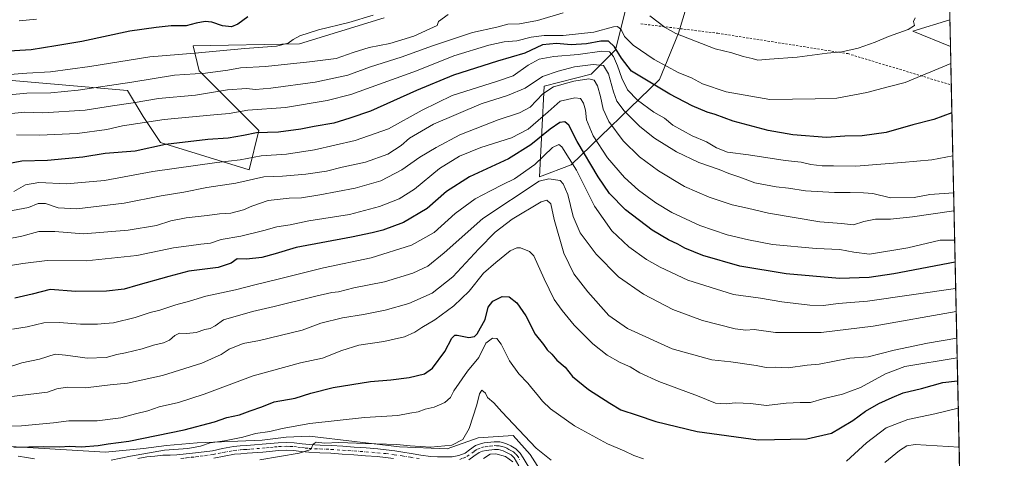
# Model space of a CAD drawing. Units: metres. Extents: x 644436 to 647885, y 4755400 to 4757785.
# Drawn here: x 647435 to 647885, y 4756424 to 4756624 of the extents above; entities that cross this region are included whole.
import ezdxf

# ---------------------------------------------------------------- set-up
doc = ezdxf.new("R2010")
doc.units = ezdxf.units.M
doc.header["$MEASUREMENT"] = 0
doc.linetypes.add('DGN Style 2', pattern=[1.6480167562047852, 0.988810053722871, -0.6592067024819142])
doc.linetypes.add('DGN Style 4', pattern=[2.6384748266838614, 1.318413404963828, -0.6592067024819142, 0.001648016756204785, -0.6592067024819142])
for name, color, linetype, lineweight in [('Alambrada', 7, 'DGN Style 2', 0), ('Arbolado forestal CxS', 92, 'Continuous', 0), ('Comarca CxS', 21, 'Continuous', 0), ('Comunidad Autónoma CxS', 142, 'Continuous', 0), ('Curva de nivel maestra', 30, 'Continuous', 30), ('Curva de nivel normal', 30, 'Continuous', 0), ('Espacio natural protegido', 121, 'Continuous', 13), ('Espacio natural protegido CxS', 121, 'Continuous', 0), ('Municipio CxS', 4, 'Continuous', 0), ('Pastizal CxS', 92, 'Continuous', 0), ('Pista no pavimentada Cxs', 111, 'Continuous', 0), ('Pista no pavimentada eje', 91, 'DGN Style 4', 0), ('Prado CxS', 92, 'Continuous', 0), ('Provincia CxS', 1, 'Continuous', 0)]:
    doc.layers.add(name, color=color, linetype=linetype, lineweight=lineweight)

# ---------------------------------------------------------------- blocks, each defined once
blk = doc.blocks.new('*U6')
at = {"layer": 'Prado CxS', "color": 92, "linetype": 'Continuous', "lineweight": 0}
blk.add_3dface([(647860.1327000001, 4756624.3683, 1133.533200000005), (647860.3981, 4756612.0801, 1131.9666), (647843.2830999997, 4756619.0821, 1134.924100000004)], dxfattribs=at)
blk = doc.blocks.new('*U7')
at = {"layer": 'Arbolado forestal CxS', "color": 92, "linetype": 'Continuous', "lineweight": 0}
for points in [[(647752.9299, 4756673.856500001, 1152.887799999997), (647736.1162999999, 4756618.2445, 1135.898799999995), (647727.3941000003, 4756597.0637, 1127.255099999995), (647687.0170999998, 4756557.996099999, 1094.069000000003), (647672.5345000002, 4756552.577299999, 1093.384900000005), (647674.7550999997, 4756593.914899999, 1114.222099999999), (647696.2197000004, 4756599.4943, 1112.675600000002), (647707.3947000002, 4756610.553099999, 1124.080799999996), (647714.3673, 4756638.661499999, 1137.079599999998)], [(647601.6322999997, 4756625.243100001, 1145.035000000003), (647562.9216999998, 4756613.263900001, 1144.916400000002), (647514.2868999997, 4756612.413899999, 1147.457999999999), (647517.0894999999, 4756601.0461, 1142.293799999999), (647544.3945000004, 4756573.7349, 1126.484500000006), (647539.9682999998, 4756555.7631, 1118.779299999995), (647499.4303000001, 4756568.242699999, 1126.677599999996), (647491.5336999996, 4756580.126900001, 1132.789099999995), (647484.2731, 4756592.025900001, 1139.420299999998), (647359.3258999997, 4756602.748500001, 1154.645300000004)]]:
    blk.add_polyline3d(points, dxfattribs=at)

msp = doc.modelspace()

# ---------------------------------------------------------------- linework, layer by layer
at = {"layer": 'Alambrada', "color": 7, "linetype": 'DGN Style 2', "lineweight": 0}
msp.add_polyline3d([(647718.9700999996, 4756622.460100001, 1140.581099999996), (647754.0701000001, 4756618.1601, 1137.759900000005), (647813.5100999996, 4756608.840100001, 1134.983900000007), (647860.7773000002, 4756594.5187, 1128.212400000004)], dxfattribs=at)
at = {"layer": 'Arbolado forestal CxS', "color": 92, "linetype": 'Continuous', "lineweight": 0}
for points in [[(647714.3673, 4756638.661499999, 1137.079599999998), (647707.3947000002, 4756610.553099999, 1124.080799999996), (647696.2197000004, 4756599.4943, 1112.675600000002), (647674.7550999997, 4756593.914899999, 1114.222099999999), (647672.5345000002, 4756552.577299999, 1093.384900000005), (647687.0170999998, 4756557.996099999, 1094.069000000003), (647727.3941000003, 4756597.0637, 1127.255099999995), (647736.1162999999, 4756618.2445, 1135.898799999995), (647752.9299, 4756673.856500001, 1152.887799999997)], [(647359.3258999997, 4756602.748500001, 1154.645300000004), (647484.2731, 4756592.025900001, 1139.420299999998), (647491.5336999996, 4756580.126900001, 1132.789099999995), (647499.4303000001, 4756568.242699999, 1126.677599999996), (647539.9682999998, 4756555.7631, 1118.779299999995), (647544.3945000004, 4756573.7349, 1126.484500000006), (647517.0894999999, 4756601.0461, 1142.293799999999), (647514.2868999997, 4756612.413899999, 1147.457999999999), (647562.9216999998, 4756613.263900001, 1144.916400000002), (647601.6322999997, 4756625.243100001, 1145.035000000003)]]:
    msp.add_polyline3d(points, dxfattribs=at)
at = {"layer": 'Comarca CxS', "color": 21, "linetype": 'Continuous', "lineweight": 0, "flags": 128}
msp.add_lwpolyline([(647885.0200011276, 4755471.979982425), (644485.2700011025, 4755399.579982423), (644436.490001102, 4757712.949982399), (644804.9381308842, 4757720.798026658), (647835.060001129, 4757785.3399824), (647865.5383000011, 4756374.067200001)], close=True, dxfattribs=at)
at = {"layer": 'Comunidad Autónoma CxS', "color": 142, "linetype": 'Continuous', "lineweight": 0, "flags": 128}
msp.add_lwpolyline([(647885.0200011276, 4755471.979982425), (644485.2700011025, 4755399.579982423), (644436.490001102, 4757712.949982399), (644804.9381308842, 4757720.798026658), (647835.060001129, 4757785.3399824), (647865.5383000011, 4756374.067200001)], close=True, dxfattribs=at)
at = {"layer": 'Curva de nivel maestra', "color": 30, "linetype": 'Continuous', "lineweight": 30, "flags": 128}
for points, elevation in [([(647539.3399999999, 4756625.690099999), (647534.7999999998, 4756622.2601), (647531.7999999998, 4756621.090100001), (647527.7699999996, 4756621.5101), (647522.9000000004, 4756623.300100001), (647519.7800000003, 4756623.600099999), (647515.6399999997, 4756622.790100001), (647511.0599999997, 4756621.5801), (647504.3399999999, 4756621.520099999), (647497.4900000002, 4756620.780099999), (647485.4199999999, 4756619.0601), (647463.4900000002, 4756614.390100001), (647451.5300000003, 4756612.360099999), (647440.25, 4756610.5701), (647427.5300000003, 4756609.7501)], 1150), ([(647861.0537999999, 4756581.715), (647852.8200000003, 4756578.690099999), (647843.1500000004, 4756576.280099999), (647831.0300000003, 4756572.840100001), (647820.1200000001, 4756571.270099999), (647812.1799999997, 4756571.0601), (647803.7000000002, 4756570.520099999), (647788.3099999997, 4756571.7301), (647777.1399999997, 4756573.670100001), (647761.0999999996, 4756577.920100001), (647752.8799999999, 4756581.050100001), (647749.2300000006, 4756582.130100001), (647742.4000000004, 4756584.9001), (647732.1500000004, 4756590.300100001), (647714.6200000001, 4756600.770099999), (647710.0099999999, 4756606.8201), (647706.9299999997, 4756611.970100001), (647704.1100000005, 4756614.520099999), (647700.6399999997, 4756614.620100001), (647694.1399999997, 4756613.350099999), (647687.1399999997, 4756612.890100001), (647680.4000000004, 4756613.540100001), (647674.0199999996, 4756612.840100001), (647665.9100000003, 4756609.020099999), (647653.4500000002, 4756605.440099999), (647633.3300000001, 4756599.050100001), (647616.4199999999, 4756592.040100001), (647595.4000000004, 4756582.5001), (647585.9600000001, 4756579.280099999), (647578.6799999997, 4756577.110099999), (647569.6399999997, 4756575.5701), (647563.5, 4756574.2601), (647553.2800000003, 4756572.9801), (647543.2599999999, 4756572.590100001), (647537.4000000004, 4756571.350099999), (647530.4000000004, 4756570.140100001), (647521.0700000003, 4756569.540100001), (647501.7400000002, 4756567.350099999), (647487.79, 4756564.220100001), (647474.0999999996, 4756563.1501), (647463.9500000002, 4756561.530099999), (647447.7100000001, 4756560.040100001), (647436.0700000003, 4756559.710100001), (647424.6900000004, 4756557.5101)], 1125), ([(647862.5268999999, 4756513.506100001), (647834.5599999997, 4756508.170100001), (647823.1900000004, 4756506.540100001), (647809.7699999996, 4756506.020099999), (647785.3799999999, 4756508.200099999), (647764.2199999997, 4756511.700099999), (647747.2199999997, 4756516.4801), (647738.9800000006, 4756519.870100001), (647735.79, 4756521.700099999), (647731.4900000002, 4756523.640100001), (647724.0499999998, 4756528.200099999), (647711.9199999999, 4756537.4001), (647704.5499999998, 4756544.850099999), (647699.3799999999, 4756552.4801), (647689.7599999999, 4756568.620100001), (647686.0700000003, 4756576.130100001), (647684.2400000002, 4756577.610099999), (647681.9600000001, 4756577.360099999), (647677.4400000004, 4756574.370100001), (647668.6699999999, 4756567.0701), (647658.4600000001, 4756560.720100001), (647640.5800000001, 4756552.5001), (647630.04, 4756545.800100001), (647621.2999999998, 4756537.970100001), (647610.3799999999, 4756531.670100001), (647601.0700000003, 4756528.0801), (647596.0700000003, 4756526.940099999), (647586.75, 4756524.860099999), (647561.4500000002, 4756520.220100001), (647551.75, 4756517.340100001), (647545.7400000002, 4756515.630100001), (647538.7400000002, 4756514.870100001), (647534.4000000004, 4756514.970100001), (647531.7400000002, 4756513.050100001), (647525.7400000002, 4756511.0001), (647512.3700000001, 4756509.440099999), (647503.2699999996, 4756507.0001), (647488.9800000006, 4756502.9801), (647482.8200000003, 4756501.1801), (647474.6799999997, 4756500.190099999), (647460.7400000002, 4756500.030099999), (647448.9100000003, 4756501.020099999), (647440.7599999999, 4756498.840100001), (647432.8399999999, 4756497.050100001)], 1100), ([(647432.4500000002, 4756428.920100001), (647446.1200000001, 4756429.2301), (647453.2400000002, 4756429.050100001), (647457.9400000004, 4756429.350099999), (647463.0700000003, 4756429.120100001), (647470.9199999999, 4756429.600099999), (647475.4900000002, 4756430.460100001), (647484.9000000004, 4756431.690099999), (647510.1699999999, 4756436.8101), (647524.0800000001, 4756440.5601), (647529.6699999999, 4756442.470100001), (647535.5800000001, 4756443.690099999), (647540.4000000004, 4756445.540100001), (647545.7400000002, 4756447.280099999), (647551.4000000004, 4756449.5701), (647561, 4756451.3101), (647568.1399999997, 4756453.540100001), (647578.3399999999, 4756456.140100001), (647595.4000000004, 4756458.920100001), (647604.5999999996, 4756459.6601), (647613.0199999996, 4756460.8101), (647619.9800000006, 4756462.360099999), (647623.6299999999, 4756464.9801), (647629.3099999997, 4756472.670100001), (647632.6100000005, 4756478.670100001), (647633.9500000002, 4756480.0701), (647635.0300000003, 4756480.0801), (647640.3099999997, 4756479.020099999), (647642.9100000003, 4756479.5601), (647644.0800000001, 4756480.710100001), (647647.7800000003, 4756487.220100001), (647649.1200000001, 4756492.880100001), (647651.3399999999, 4756495.690099999), (647655.5800000001, 4756497.8301), (647658.6699999999, 4756497.610099999), (647662.2199999997, 4756494.950099999), (647666.2999999998, 4756488.880100001), (647670.6699999999, 4756480.550100001), (647674.4699999997, 4756475.840100001), (647676.1500000004, 4756473.4001), (647678.2800000003, 4756471.390100001), (647680.5899999999, 4756468.7401), (647684.3600000005, 4756465.4301), (647687.6600000003, 4756461.220100001), (647694.9400000004, 4756455.3101), (647704.8200000003, 4756448.970100001), (647709.8399999999, 4756446.040100001), (647717.25, 4756443.5701), (647725.79, 4756440.6501), (647744.6399999997, 4756436.0801), (647772.5999999996, 4756432.2401), (647794.7999999998, 4756432.6501), (647806.0999999996, 4756435.340100001), (647810.1100000005, 4756437.770099999), (647815.8200000003, 4756441.110099999), (647821.54, 4756445.360099999), (647827.6699999999, 4756448.9001), (647833.7699999996, 4756451.550100001), (647838.7599999999, 4756453.780099999), (647847.2400000002, 4756455.770099999), (647856.9800000006, 4756458.440099999), (647863.6984999999, 4756459.255899999)], 1075)]:
    msp.add_lwpolyline(points, dxfattribs=dict(at, elevation=elevation))
at = {"layer": 'Curva de nivel normal', "color": 30, "linetype": 'Continuous', "lineweight": 0, "flags": 128}
for points, elevation in [([(647683.3799999999, 4756627.539999999), (647671.6600000003, 4756623.99), (647663.4400000004, 4756622.49), (647658.1600000003, 4756622.279999999), (647653.0599999997, 4756620.890000001), (647642.0199999996, 4756618.460000001), (647623.7199999997, 4756612.460000001), (647609.4000000004, 4756607.210000001), (647595.4000000004, 4756602.779999999), (647585.0700000003, 4756598.960000001), (647570.0700000003, 4756595.779999999), (647549.8700000001, 4756593.039999999), (647542.8499999996, 4756592.49), (647538.7599999999, 4756592.91), (647530.0899999999, 4756592.24), (647515.4400000004, 4756589.92), (647498.4699999997, 4756588.279999999), (647486.8399999999, 4756586.32), (647477.4600000001, 4756584.939999999), (647464.9400000004, 4756583.029999999), (647445.6399999997, 4756581.699999999), (647437.4000000004, 4756582.130000001), (647428.2800000003, 4756581.230000001)], 1135), ([(647596.6600000003, 4756626.41), (647585.4900000002, 4756623.01), (647571.54, 4756619.689999999), (647563.0300000003, 4756616.91), (647560.0700000003, 4756615.380000001), (647557.7400000002, 4756613.560000001), (647552.4000000004, 4756612.189999999), (647537.9000000004, 4756611.26), (647515.0700000003, 4756609.060000001), (647494.5700000003, 4756607.34), (647467.0899999999, 4756602.960000001), (647449.0899999999, 4756600.59), (647438.2999999998, 4756599.949999999), (647428.6399999997, 4756599.220000001)], 1145), ([(647630.9000000004, 4756626.810000001), (647626.4699999997, 4756623.550000001), (647625.7999999998, 4756621.699999999), (647622.5099999999, 4756620.15), (647615.1699999999, 4756616.869999999), (647604.1399999997, 4756613.51), (647594.7400000002, 4756611.640000001), (647587.4000000004, 4756609.350000001), (647579.6399999997, 4756606.59), (647567.5300000003, 4756605.100000001), (647547.4100000003, 4756602.890000001), (647535.9000000004, 4756602.289999999), (647530.0999999996, 4756601.26), (647519.9299999997, 4756599.869999999), (647505.7999999998, 4756598.970000001), (647486.3399999999, 4756595.810000001), (647461.7699999996, 4756592.130000001), (647449.2999999998, 4756590.960000001), (647438.3799999999, 4756590.76), (647430.3099999997, 4756590)], 1140), ([(647844.3200000003, 4756625.279999999), (647843.54, 4756623.550000001), (647844.0099999999, 4756621.680000001), (647841.1100000005, 4756619.84), (647832.1399999997, 4756616.619999999), (647825.9400000004, 4756614.02), (647818.1699999999, 4756611.359999999), (647810.75, 4756609.720000001), (647804.1200000001, 4756609.100000001), (647790.4199999999, 4756607.199999999), (647777.7400000002, 4756606.380000001), (647772.4000000004, 4756605.9), (647769.7400000002, 4756606.600000001), (647765.7400000002, 4756607.560000001), (647760.4299999997, 4756609.199999999), (647752.8700000001, 4756611.050000001), (647734.9600000001, 4756618.109999999), (647730.0099999999, 4756620.779999999), (647723.0899999999, 4756626.130000001)], 1135), ([(647860.5662000002, 4756604.293099999), (647839.7400000002, 4756595.710000001), (647832, 4756593.720000001), (647822.1799999997, 4756591.060000001), (647808.4800000006, 4756588.460000001), (647798.6500000004, 4756588.15), (647777.9100000003, 4756587.9), (647757.9500000002, 4756591.4), (647747.0700000003, 4756595.100000001), (647742.0099999999, 4756597.710000001), (647736.2599999999, 4756600.140000001), (647725.0800000001, 4756606.180000001), (647715.3399999999, 4756612.640000001), (647711.4199999999, 4756616.630000001), (647709.9100000003, 4756619.939999999), (647708.25, 4756621.230000001), (647706.4600000001, 4756621.17), (647697.3799999999, 4756618.640000001), (647690.4600000001, 4756617.83), (647683.4299999997, 4756617.17), (647674.7000000002, 4756617.08), (647668.7699999996, 4756616.369999999), (647662.2599999999, 4756614.699999999), (647656.4100000003, 4756614.26), (647649.4299999997, 4756612.74), (647633.4100000003, 4756607.810000001), (647616.4000000004, 4756600.92), (647586.3700000001, 4756590.210000001), (647575.5199999996, 4756587.480000001), (647556.5999999996, 4756584.279999999), (647539.3700000001, 4756582.980000001), (647530.7400000002, 4756581.480000001), (647522.0700000003, 4756580.77), (647501.0700000003, 4756578.680000001), (647482.0700000003, 4756575.859999999), (647474.8200000003, 4756574.09), (647461.3499999996, 4756572.26), (647444.1200000001, 4756571.600000001), (647433.6500000004, 4756571.789999999)], 1130), ([(647442.7199999997, 4756624.59), (647434.8700000001, 4756623.810000001)], 1155), ([(647861.4759999998, 4756562.166099999), (647851.9600000001, 4756560.359999999), (647838.1299999999, 4756559), (647817.0999999996, 4756557.34), (647806.9400000004, 4756557.609999999), (647801.7400000002, 4756557.550000001), (647796.6100000005, 4756558.09), (647792.1500000004, 4756559.289999999), (647784.8099999997, 4756559.949999999), (647768.0599999997, 4756562.539999999), (647758.5899999999, 4756563.859999999), (647753.4600000001, 4756565.76), (647748.9199999999, 4756568.529999999), (647742.3099999997, 4756571.310000001), (647733.5800000001, 4756576.15), (647729.6699999999, 4756579.34), (647724.8700000001, 4756582.02), (647717.4199999999, 4756587.57), (647712.8499999996, 4756592.33), (647710.1900000004, 4756597.619999999), (647708.3200000003, 4756603.26), (647706.4100000003, 4756607.51), (647704.5999999996, 4756609.74), (647701.1200000001, 4756610.02), (647690.2599999999, 4756608.42), (647679.1799999997, 4756607.550000001), (647672.4299999997, 4756606.24), (647667.4400000004, 4756603.609999999), (647660.54, 4756598.689999999), (647652.8799999999, 4756596.140000001), (647641.8200000003, 4756592.67), (647632.6699999999, 4756589.689999999), (647618.9199999999, 4756583.060000001), (647603.6699999999, 4756574.480000001), (647588.3399999999, 4756569.060000001), (647569.8499999996, 4756564.82), (647556.9500000002, 4756562.880000001), (647545.4699999997, 4756562.039999999), (647535.8499999996, 4756560.34), (647525.2100000001, 4756559.109999999), (647495.9699999997, 4756554.99), (647473.7400000002, 4756550.77), (647456.4000000004, 4756549.34), (647443.7400000002, 4756549.850000001), (647437.6500000004, 4756548.779999999), (647432.3099999997, 4756545.76)], 1120), ([(647861.8422999998, 4756545.2082), (647851.04, 4756544.390000001), (647843.8099999997, 4756543.07), (647832.9800000006, 4756542.9), (647824.9699999997, 4756544.850000001), (647820.6799999997, 4756545.140000001), (647814.5599999997, 4756545.34), (647807.4699999997, 4756545.279999999), (647794.2400000002, 4756546.060000001), (647786.4600000001, 4756547.300000001), (647780.7300000006, 4756547.880000001), (647771.04, 4756549.710000001), (647764.1399999997, 4756552.41), (647759.0599999997, 4756554.07), (647754.6699999999, 4756555.82), (647745.4600000001, 4756559.02), (647735.2699999996, 4756563.939999999), (647725.1699999999, 4756570.130000001), (647718.4699999997, 4756575.470000001), (647711.2300000006, 4756582.710000001), (647707.9199999999, 4756587.060000001), (647706.3499999996, 4756591.4), (647704.1799999997, 4756599.640000001), (647701.8600000005, 4756603.369999999), (647697.0999999996, 4756603.949999999), (647688.5999999996, 4756602.74), (647681.1699999999, 4756600.84), (647673.9299999997, 4756598.439999999), (647666.0700000003, 4756593.100000001), (647657.9400000004, 4756589.76), (647646.0099999999, 4756585.9), (647624.1399999997, 4756576.550000001), (647613.2000000002, 4756570.16), (647609.4000000004, 4756566.810000001), (647603.29, 4756562.9), (647593.1600000003, 4756559.189999999), (647582.4500000002, 4756556.859999999), (647575.3099999997, 4756555.17), (647565.8700000001, 4756553.779999999), (647555.0999999996, 4756552.859999999), (647546.6900000004, 4756552.449999999), (647533.8799999999, 4756549.680000001), (647520.6100000005, 4756547.58), (647510.0999999996, 4756545.470000001), (647499.6600000003, 4756543.9), (647482.7400000002, 4756540.4), (647461.1200000001, 4756537.939999999), (647452.6699999999, 4756538.359999999), (647446.7999999998, 4756540.32), (647443.4900000002, 4756540.32), (647439.0800000001, 4756538.51), (647429.2800000003, 4756536.619999999)], 1115), ([(647862.0186999999, 4756537.0374), (647843.0700000003, 4756534.17), (647833.0700000003, 4756533.09), (647826.1799999997, 4756533.08), (647820.8399999999, 4756532.029999999), (647816.1600000003, 4756530.59), (647810.6500000004, 4756531.230000001), (647800.7300000006, 4756531.980000001), (647777.2400000002, 4756535.949999999), (647767.6299999999, 4756538.17), (647760.6200000001, 4756539.699999999), (647750.1900000004, 4756543.230000001), (647738.8399999999, 4756548.16), (647726.9900000002, 4756555.24), (647718.3499999996, 4756561.689999999), (647710.8700000001, 4756568.980000001), (647704.3499999996, 4756577.83), (647701.7599999999, 4756583.470000001), (647700.5499999998, 4756589.300000001), (647699.0700000003, 4756594.109999999), (647697.6200000001, 4756596.77), (647695.1799999997, 4756597.369999999), (647688.3399999999, 4756596.279999999), (647678.9600000001, 4756593.730000001), (647674.1399999997, 4756590.51), (647668.4100000003, 4756584.42), (647663.5300000003, 4756581.699999999), (647653.7800000003, 4756578.630000001), (647636.2400000002, 4756571.689999999), (647625.4400000004, 4756565.9), (647617.9100000003, 4756561.5), (647609.7400000002, 4756555.689999999), (647600.0700000003, 4756550.720000001), (647588.4000000004, 4756547.380000001), (647572.2699999996, 4756544.210000001), (647563.7800000003, 4756542.960000001), (647558.2599999999, 4756542.82), (647548.6500000004, 4756541.67), (647541.0700000003, 4756539.140000001), (647537.2599999999, 4756537.369999999), (647531.5199999996, 4756535.890000001), (647526.3499999996, 4756535.52), (647520.7599999999, 4756534.77), (647511.0700000003, 4756533.75), (647504.1699999999, 4756532.359999999), (647497.5700000003, 4756530.220000001), (647484.5800000001, 4756528.060000001), (647464.1699999999, 4756526.390000001), (647451.0700000003, 4756527.470000001), (647443.7400000002, 4756527.5), (647436.0700000003, 4756525.369999999), (647428.9500000002, 4756524.029999999)], 1110), ([(647862.3104999998, 4756523.5283), (647855.6600000003, 4756523.49), (647840.8700000001, 4756520.08), (647823.3499999996, 4756517.119999999), (647816.2300000006, 4756518.039999999), (647809.8099999997, 4756519.289999999), (647798.9800000006, 4756519.800000001), (647779.0499999998, 4756521.529999999), (647768.0599999997, 4756523.710000001), (647758.4299999997, 4756525.949999999), (647745.8899999997, 4756530.210000001), (647733.04, 4756536.189999999), (647725.75, 4756540.57), (647717.9000000004, 4756546.380000001), (647711.4299999997, 4756552.24), (647703.7100000001, 4756561.189999999), (647697.0800000001, 4756571.230000001), (647694.1500000004, 4756578.630000001), (647693.5599999997, 4756583.039999999), (647692.75, 4756586.230000001), (647691.3499999996, 4756588.369999999), (647688.7800000003, 4756588.59), (647682.0999999996, 4756587.060000001), (647676.5800000001, 4756582.300000001), (647667.4000000004, 4756574.369999999), (647659.7400000002, 4756570.4), (647645.7400000002, 4756565.980000001), (647636.0300000003, 4756561.890000001), (647626.9100000003, 4756556.25), (647615.54, 4756546.880000001), (647608.4299999997, 4756542.430000001), (647599.5, 4756538.92), (647585.7699999996, 4756535.25), (647567.1500000004, 4756532.359999999), (647558.6799999997, 4756530.630000001), (647552.5599999997, 4756529.619999999), (647546.6600000003, 4756527.91), (647536.1100000005, 4756525.430000001), (647527.0499999998, 4756523.810000001), (647522.2699999996, 4756522.230000001), (647517.79, 4756521.77), (647512.2999999998, 4756520.99), (647505.3200000003, 4756520.100000001), (647488.6299999999, 4756516.5), (647465.4000000004, 4756514.060000001), (647447.5800000001, 4756514.27), (647436.5499999998, 4756512.810000001), (647426.04, 4756511.279999999)], 1105), ([(647862.7863999996, 4756501.489200001), (647822.5199999996, 4756495.689999999), (647809.0700000003, 4756494.560000001), (647802.4199999999, 4756493.730000001), (647796.0899999999, 4756493.9), (647783.2999999998, 4756495.41), (647773.6699999999, 4756497), (647761.2400000002, 4756498.680000001), (647740.3700000001, 4756505.189999999), (647727.7999999998, 4756511.279999999), (647721.5, 4756514.65), (647713.3700000001, 4756520.52), (647705.6600000003, 4756527.850000001), (647697.7300000006, 4756539.050000001), (647689.54, 4756555.51), (647682.8799999999, 4756566.230000001), (647681.4600000001, 4756567.359999999), (647678.5599999997, 4756566), (647670.4199999999, 4756558.08), (647661.1799999997, 4756551.640000001), (647655.7999999998, 4756549.060000001), (647650.2699999996, 4756546.060000001), (647643.1699999999, 4756542.439999999), (647634, 4756535.74), (647624.4000000004, 4756527.050000001), (647614.0700000003, 4756521.220000001), (647595.7100000001, 4756515.49), (647573.8700000001, 4756510.930000001), (647553.7300000006, 4756505.83), (647542.5499999998, 4756503.17), (647533.6299999999, 4756500.779999999), (647520.0599999997, 4756497.99), (647512.5999999996, 4756495.730000001), (647506.3499999996, 4756493.99), (647499.0800000001, 4756491.59), (647494.7400000002, 4756490.470000001), (647487.7999999998, 4756488.189999999), (647477.8600000005, 4756485.680000001), (647473.9900000002, 4756485.5), (647470.6299999999, 4756485.140000001), (647462.8200000003, 4756485.08), (647453.04, 4756485.960000001), (647446.1299999999, 4756485.720000001), (647438.4400000004, 4756483.9), (647431.7199999997, 4756482.859999999)], 1095), ([(647863.0137999998, 4756490.9597), (647825.0199999996, 4756484.279999999), (647801.3099999997, 4756481.34), (647780.3799999999, 4756481.369999999), (647770.75, 4756482.699999999), (647766.9500000002, 4756482.380000001), (647761.9800000006, 4756483.02), (647747.1600000003, 4756486.880000001), (647733.5499999998, 4756491.92), (647720.1100000005, 4756498.930000001), (647708.6799999997, 4756506.83), (647698.4400000004, 4756517.199999999), (647691.2599999999, 4756526.83), (647688, 4756534.42), (647685.5999999996, 4756544.42), (647683.4699999997, 4756549.380000001), (647682.0199999996, 4756550.779999999), (647676.8200000003, 4756551.560000001), (647672.4000000004, 4756550.560000001), (647646.7400000002, 4756533.460000001), (647629.0199999996, 4756517.720000001), (647621.5599999997, 4756511.630000001), (647614.6900000004, 4756508.52), (647601.7400000002, 4756504.560000001), (647587.7400000002, 4756501.720000001), (647580.7400000002, 4756499.869999999), (647577.7400000002, 4756499.58), (647570.4000000004, 4756497.930000001), (647551.4000000004, 4756493.180000001), (647541.5099999999, 4756490.949999999), (647528.2000000002, 4756487.08), (647524.4100000003, 4756484.4), (647522.0700000003, 4756483.15), (647519.6799999997, 4756482.640000001), (647515.7000000002, 4756481.41), (647511.4299999997, 4756480.91), (647508.0700000003, 4756481.01), (647505.9199999999, 4756480.02), (647503.54, 4756477.869999999), (647500.7400000002, 4756476.66), (647496.2599999999, 4756475.52), (647491.0899999999, 4756473.84), (647483.4800000006, 4756472.039999999), (647479.4600000001, 4756471.33), (647474.6299999999, 4756469.970000001), (647465.9400000004, 4756469.560000001), (647461.5700000003, 4756470.26), (647455.9199999999, 4756470.970000001), (647451.2800000003, 4756471.359999999), (647444.0700000003, 4756469.210000001), (647436.0700000003, 4756467.41), (647429.0700000003, 4756465.189999999)], 1090), ([(647423.6399999997, 4756451.119999999), (647447.7199999997, 4756454.01), (647452.0700000003, 4756455.609999999), (647456.7400000002, 4756456.350000001), (647465.0700000003, 4756456.050000001), (647476.4000000004, 4756457.380000001), (647484.3499999996, 4756458.140000001), (647500.25, 4756461.720000001), (647518.2199999997, 4756467.369999999), (647527.0999999996, 4756471.27), (647530.8499999996, 4756473.74), (647537.1600000003, 4756476.289999999), (647544.5999999996, 4756477.689999999), (647564.2000000002, 4756482.460000001), (647572.6500000004, 4756485.529999999), (647582.5999999996, 4756488.07), (647592.1699999999, 4756489.539999999), (647602.0899999999, 4756491.539999999), (647612.9199999999, 4756494.66), (647623.54, 4756499.310000001), (647633.0700000003, 4756506.77), (647644.8200000003, 4756519.65), (647652.4100000003, 4756527.24), (647660.1600000003, 4756533.119999999), (647673.4000000004, 4756541.130000001), (647675.9400000004, 4756541.810000001), (647677.8200000003, 4756540.16), (647679.3799999999, 4756533.02), (647683.7800000003, 4756517.630000001), (647688.29, 4756508.210000001), (647694.6200000001, 4756499.869999999), (647704.3499999996, 4756489.17), (647712.8200000003, 4756483.15), (647733.2599999999, 4756473.91), (647751.4000000004, 4756468.82), (647760.0700000003, 4756467.880000001), (647771.6600000003, 4756466.289999999), (647776.1399999997, 4756465.380000001), (647780.3799999999, 4756465.52), (647786.2300000006, 4756465.24), (647794.9299999997, 4756466.42), (647800.4500000002, 4756466.930000001), (647806.6900000004, 4756468.029999999), (647814.4800000006, 4756469.609999999), (647822.8099999997, 4756470.210000001), (647834.6600000003, 4756473.32), (647849.8799999999, 4756476.439999999), (647863.2791999998, 4756478.6732)], 1085), ([(647863.4709999999, 4756469.792400001), (647839.5999999996, 4756465.720000001), (647830.7000000002, 4756462.380000001), (647819.3300000001, 4756456.26), (647811.0999999996, 4756453.130000001), (647802.6600000003, 4756451.100000001), (647796.4000000004, 4756449.33), (647791.7100000001, 4756449.369999999), (647785.4000000004, 4756449.039999999), (647776.4000000004, 4756447.970000001), (647769.0700000003, 4756448.859999999), (647765.7400000002, 4756448.949999999), (647762.0700000003, 4756449.16), (647757.9199999999, 4756448.680000001), (647753.0899999999, 4756449.060000001), (647744.8300000001, 4756452.310000001), (647727.1799999997, 4756458.9), (647718.4400000004, 4756462.880000001), (647714.0300000003, 4756465.58), (647709.4500000002, 4756467.640000001), (647703.4800000006, 4756470.960000001), (647696.9400000004, 4756476.08), (647688.5099999999, 4756484.65), (647682.9800000006, 4756491.460000001), (647679.2800000003, 4756496.359999999), (647674.6799999997, 4756505.9), (647670.0099999999, 4756516.42), (647667.9900000002, 4756518.439999999), (647663.9100000003, 4756520.08), (647662.2999999998, 4756520.109999999), (647659.1600000003, 4756518.600000001), (647652.6100000005, 4756513.32), (647647.0599999997, 4756508.41), (647640.4600000001, 4756500.25), (647633.4400000004, 4756493.470000001), (647624.7599999999, 4756487.100000001), (647618.8300000001, 4756483.680000001), (647615.6600000003, 4756481.5), (647610.8499999996, 4756479.279999999), (647601.4800000006, 4756477.26), (647590.0199999996, 4756475.49), (647582.2800000003, 4756473.140000001), (647573.5099999999, 4756469.58), (647563.4199999999, 4756467.5), (647541.7400000002, 4756461.58), (647519.4000000004, 4756453.08), (647507.6900000004, 4756449.289999999), (647498.8600000005, 4756447.289999999), (647493.5999999996, 4756445.560000001), (647488.0499999998, 4756444.220000001), (647481.25, 4756442.25), (647470.4500000002, 4756441), (647457.5800000001, 4756441), (647450.4400000004, 4756439.980000001), (647435.8700000001, 4756438.680000001), (647429.3200000003, 4756438.51)], 1080), ([(647720.1200000001, 4756423.550000001), (647715.7400000002, 4756425.119999999), (647711.3499999996, 4756427.17), (647703.6299999999, 4756430.449999999), (647688.5899999999, 4756438.730000001), (647677.6399999997, 4756446.439999999), (647674, 4756449.890000001), (647671.5599999997, 4756453.060000001), (647669.0499999998, 4756455.859999999), (647667.3399999999, 4756458.15), (647663.1600000003, 4756462.5), (647658.8600000005, 4756468.369999999), (647655.0499999998, 4756476.07), (647653.1299999999, 4756478.529999999), (647651.1799999997, 4756478.689999999), (647648.1299999999, 4756476.460000001), (647644.9400000004, 4756469.880000001), (647639.7400000002, 4756463.630000001), (647633.4100000003, 4756454.619999999), (647631.9000000004, 4756451.640000001), (647629.4000000004, 4756449.34), (647624.4000000004, 4756447.230000001), (647620.2800000003, 4756446.27), (647617.1200000001, 4756445.08), (647613.3499999996, 4756444.5), (647607.9199999999, 4756443.4), (647592.6500000004, 4756442.460000001), (647567.6299999999, 4756439.75), (647555.0599999997, 4756437.5), (647549.4000000004, 4756436), (647542.7400000002, 4756435.09), (647537.0700000003, 4756433.470000001), (647528.6699999999, 4756431.800000001), (647522.0999999996, 4756430.91), (647517.6100000005, 4756429.42), (647511.8499999996, 4756428.33), (647501.2000000002, 4756427.470000001), (647485.7599999999, 4756424.800000001), (647476.7999999998, 4756422.980000001)], 1070), ([(647677.9500000002, 4756423), (647671.0899999999, 4756428.42), (647655.3499999996, 4756445.029999999), (647651.8099999997, 4756449.17), (647648.8700000001, 4756451.630000001), (647647.8899999997, 4756453.59), (647646.2999999998, 4756454.92), (647645.1600000003, 4756453.32), (647643.9400000004, 4756448.26), (647640.4699999997, 4756437.42), (647637.6399999997, 4756432.430000001), (647632.5300000003, 4756429.850000001), (647622.9500000002, 4756428.859999999), (647613.5099999999, 4756429.439999999), (647607.3899999997, 4756430.130000001), (647593.0199999996, 4756430.529999999), (647580.8899999997, 4756431), (647574.3600000005, 4756430.76), (647570.5700000003, 4756431.220000001), (647569.1200000001, 4756430.24), (647568.0499999998, 4756427.890000001), (647562.7000000002, 4756426.15), (647544.7699999996, 4756423.16)], 1065), ([(647863.9682, 4756446.769300001), (647853.2400000002, 4756444.08), (647840.8799999999, 4756441.5), (647831, 4756437.810000001), (647821.9699999997, 4756430.939999999), (647812.9699999997, 4756422.430000001)], 1070), ([(647864.3539000005, 4756428.908100001), (647844.2300000006, 4756430.180000001), (647840.4800000006, 4756429.460000001), (647837.1399999997, 4756427.439999999), (647830.4000000004, 4756421.850000001)], 1065), ([(647646.9400000004, 4756423.65), (647650.0700000003, 4756425.699999999), (647652.6100000005, 4756425.859999999), (647657.0300000003, 4756424.609999999), (647660.4600000001, 4756422.27)], 1060)]:
    msp.add_lwpolyline(points, dxfattribs=dict(at, elevation=elevation))
at = {"layer": 'Espacio natural protegido', "color": 121, "linetype": 'Continuous', "lineweight": 13, "flags": 128}
msp.add_lwpolyline([(647674.8004999999, 4756415.512399999), (647668.3906000003, 4756425.522600003), (647660.6367000003, 4756434.204700001), (647644.6010000008, 4756433.124900001), (647630.3577000012, 4756428.084300002), (647608.6820000003, 4756429.061599998), (647567.4975000013, 4756433.901200002), (647556.8280000011, 4756433.444599997), (647545.815000002, 4756432.0848), (647516.2121000018, 4756430.9441), (647502.1403000013, 4756429.707699998), (647491.6343999997, 4756428.368899999), (647474.2753000014, 4756426.611099998), (647418.0140000023, 4756429.916099997)], dxfattribs=at)
msp.add_lwpolyline([(647674.8004999999, 4756415.512399999), (647668.3906000003, 4756425.522600003), (647660.6367000003, 4756434.204700001), (647644.6010000008, 4756433.124900001), (647630.3577000012, 4756428.084300002), (647608.6820000003, 4756429.061599998), (647567.4975000013, 4756433.901200002), (647556.8280000011, 4756433.444599997), (647545.815000002, 4756432.0848), (647516.2121000018, 4756430.9441), (647502.1403000013, 4756429.707699998), (647491.6343999997, 4756428.368899999), (647474.2753000014, 4756426.611099998), (647418.0140000023, 4756429.916099997)], dxfattribs=at)
at = {"layer": 'Espacio natural protegido CxS', "color": 121, "linetype": 'Continuous', "lineweight": 0, "flags": 128}
for points in [[(647835.060001129, 4757785.3399824), (647865.5383000011, 4756374.067200001)], [(647835.060001129, 4757785.3399824), (647865.5383000011, 4756374.067200001)], [(647674.80045, 4756415.512399998), (647668.3905999998, 4756425.522600002), (647660.6366999996, 4756434.204700001), (647644.6010000004, 4756433.1249), (647630.3577000005, 4756428.0843), (647608.6819500002, 4756429.061599999), (647567.4974999987, 4756433.901200001), (647556.8279500012, 4756433.444599999), (647545.8150000015, 4756432.084799999), (647516.2121000012, 4756430.944099999), (647502.1402500013, 4756429.707699998), (647491.6343999992, 4756428.368849999), (647474.2753000008, 4756426.611099998), (647418.0139999995, 4756429.916099999)], [(647674.80045, 4756415.512399998), (647668.3905999998, 4756425.522600002), (647660.6366999996, 4756434.204700001), (647644.6010000004, 4756433.1249), (647630.3577000005, 4756428.0843), (647608.6819500002, 4756429.061599999), (647567.4974999987, 4756433.901200001), (647556.8279500012, 4756433.444599999), (647545.8150000015, 4756432.084799999), (647516.2121000012, 4756430.944099999), (647502.1402500013, 4756429.707699998), (647491.6343999992, 4756428.368849999), (647474.2753000008, 4756426.611099998), (647418.0139999995, 4756429.916099999)]]:
    msp.add_lwpolyline(points, dxfattribs=at)
at = {"layer": 'Municipio CxS', "color": 4, "linetype": 'Continuous', "lineweight": 0, "flags": 128}
msp.add_lwpolyline([(647885.0200011276, 4755471.979982425), (644485.2700011025, 4755399.579982423), (644436.490001102, 4757712.949982399), (644804.9381308842, 4757720.798026658), (647835.060001129, 4757785.3399824), (647865.5383000011, 4756374.067200001)], close=True, dxfattribs=at)
at = {"layer": 'Pastizal CxS', "color": 92, "linetype": 'Continuous', "lineweight": 0, "extrusion": (0.1199105405430688, -0.123003269957195, 0.9851353500136449), "elevation": -506278.4089248815, "flags": 128}
msp.add_lwpolyline([(3784250.803706715, 2910039.079608129), (3784235.048507038, 2910047.176596245), (3784242.415999897, 2910029.959799672)], dxfattribs=at)
at = {"layer": 'Pastizal CxS', "color": 92, "linetype": 'Continuous', "lineweight": 0, "extrusion": (0.004258350231518578, -0.1971594825156477, 0.9803621804759035), "elevation": -933942.6225201776, "flags": 128}
msp.add_lwpolyline([(750421.098111116, 4648623.689926751), (750421.098111116, 4648605.772573319)], dxfattribs=at)
at = {"layer": 'Pastizal CxS', "color": 92, "linetype": 'Continuous', "lineweight": 0, "extrusion": (0.007555468906393809, -0.349858327933413, 0.9367721522682241), "elevation": -1658182.228213603, "flags": 128}
msp.add_lwpolyline([(750408.253138249, 4442098.088416183), (750408.253138249, 4441900.309598499)], dxfattribs=at)
at = {"layer": 'Pastizal CxS', "color": 92, "linetype": 'Continuous', "lineweight": 0}
for points in [[(647856.7821000004, 4756779.512399999, 1177.049899999998), (647860.1327000001, 4756624.3683, 1133.533200000005), (647843.2830999997, 4756619.0821, 1134.924100000004), (647860.3981, 4756612.0801, 1131.9666), (647865.6824000003, 4756367.392100001, 1049.025399999999)], [(647714.3673, 4756638.661499999, 1137.079599999998), (647707.3947000002, 4756610.553099999, 1124.080799999996), (647696.2197000004, 4756599.4943, 1112.675600000002), (647674.7550999997, 4756593.914899999, 1114.222099999999), (647672.5345000002, 4756552.577299999, 1093.384900000005), (647687.0170999998, 4756557.996099999, 1094.069000000003), (647727.3941000003, 4756597.0637, 1127.255099999995), (647736.1162999999, 4756618.2445, 1135.898799999995), (647752.9299, 4756673.856500001, 1152.887799999997)], [(647714.3673, 4756638.661499999, 1137.079599999998), (647707.3947000002, 4756610.553099999, 1124.080799999996), (647696.2197000004, 4756599.4943, 1112.675600000002), (647674.7550999997, 4756593.914899999, 1114.222099999999), (647672.5345000002, 4756552.577299999, 1093.384900000005), (647687.0170999998, 4756557.996099999, 1094.069000000003), (647727.3941000003, 4756597.0637, 1127.255099999995), (647736.1162999999, 4756618.2445, 1135.898799999995), (647752.9299, 4756673.856500001, 1152.887799999997)], [(647359.3258999997, 4756602.748500001, 1154.645300000004), (647484.2731, 4756592.025900001, 1139.420299999998), (647491.5336999996, 4756580.126900001, 1132.789099999995), (647499.4303000001, 4756568.242699999, 1126.677599999996), (647539.9682999998, 4756555.7631, 1118.779299999995), (647544.3945000004, 4756573.7349, 1126.484500000006), (647517.0894999999, 4756601.0461, 1142.293799999999), (647514.2868999997, 4756612.413899999, 1147.457999999999), (647562.9216999998, 4756613.263900001, 1144.916400000002), (647601.6322999997, 4756625.243100001, 1145.035000000003)], [(647359.3258999997, 4756602.748500001, 1154.645300000004), (647484.2731, 4756592.025900001, 1139.420299999998), (647491.5336999996, 4756580.126900001, 1132.789099999995), (647499.4303000001, 4756568.242699999, 1126.677599999996), (647539.9682999998, 4756555.7631, 1118.779299999995), (647544.3945000004, 4756573.7349, 1126.484500000006), (647517.0894999999, 4756601.0461, 1142.293799999999), (647514.2868999997, 4756612.413899999, 1147.457999999999), (647562.9216999998, 4756613.263900001, 1144.916400000002), (647601.6322999997, 4756625.243100001, 1145.035000000003)]]:
    msp.add_polyline3d(points, dxfattribs=at)
at = {"layer": 'Pista no pavimentada Cxs', "color": 111, "linetype": 'Continuous', "lineweight": 0}
for points in [[(647489.0401, 4756423.7501, 1070.766099999993), (647493.1001000004, 4756424.420100001, 1070.585000000006), (647496.7801000001, 4756424.850099999, 1070.401800000007), (647500.4801000003, 4756425.190099999, 1070.100200000001), (647503.7901, 4756425.290100001, 1069.799199999994), (647506.8800999997, 4756425.390100001, 1069.680800000002), (647511.1001000004, 4756425.780099999, 1069.663199999995), (647515.4001000002, 4756426.2601, 1069.4568), (647519.3300999999, 4756426.7601, 1069.007599999997), (647523.1601, 4756427.300100001, 1068.459600000002), (647527.8000999996, 4756428.2401, 1068.630699999994), (647532.7001, 4756429.140100001, 1068.493499999997), (647535.7901, 4756429.440099999, 1068.414900000003), (647538.7401000002, 4756429.6801, 1068.231700000004), (647542.3101000005, 4756429.940099999, 1067.885699999999), (647545.8201000001, 4756430.210100001, 1067.765700000004), (647549.4501, 4756430.5701, 1067.997799999997), (647553.2401000002, 4756430.960100001, 1068.274699999994), (647556.8400999998, 4756431.0801, 1068.217600000004), (647560.4600999998, 4756430.920100001, 1067.482099999994), (647564.0701000001, 4756430.470100001, 1066.683699999994), (647567.4200999998, 4756430.090100001, 1066.268700000001), (647572.3601000002, 4756429.870100001, 1066.137900000002), (647577.4501, 4756429.640100001, 1066.228499999997), (647582.7100999998, 4756429.300100001, 1065.975999999995), (647587.9501, 4756428.940099999, 1066.251099999994), (647593.3201000001, 4756428.540100001, 1065.505999999994), (647598.7001, 4756428.090100001, 1064.987899999993), (647602.5601000005, 4756427.710100001, 1064.940799999997), (647606.4200999998, 4756427.210100001, 1064.722599999994), (647610.1801000005, 4756426.630100001, 1064.520900000003), (647613.9001000002, 4756426.050100001, 1064.453200000004), (647618.4200999998, 4756425.3201, 1064.275699999998), (647622.7801000001, 4756424.640100001, 1063.806700000001), (647626.0500999996, 4756424.4301, 1063.689599999998), (647629.4901000002, 4756424.4301, 1063.570900000006), (647631.2401000002, 4756424.420100001, 1063.472699999999), (647632.6901000004, 4756424.450099999, 1063.413700000005), (647635.7401000002, 4756425.030099999, 1063.472299999994), (647638.5601000005, 4756426.1801, 1063.400800000003), (647640.5900999998, 4756427.670100001, 1063.278699999995), (647643.4001000002, 4756429.630100001, 1064.7644), (647645.5900999998, 4756430.4001, 1065.110300000001), (647647.3501000004, 4756430.840100001, 1065.143100000001), (647651.8800999997, 4756431.380100001, 1063.597500000003), (647654.4401000004, 4756431.3201, 1063.1351), (647657.1700999998, 4756430.600099999, 1062.619399999996), (647659.4801000003, 4756429.470100001, 1062.254300000001), (647661.7500999998, 4756428.190099999, 1061.790800000002), (647663.8101000005, 4756426.210100001, 1062.308399999994), (647665.1300999997, 4756424.050100001, 1062.600600000005), (647669.1601, 4756417.4101, 1061.946100000001)], [(647489.0401, 4756423.7501, 1070.766099999993), (647493.1001000004, 4756424.420100001, 1070.585000000006), (647496.7801000001, 4756424.850099999, 1070.401800000007), (647500.4801000003, 4756425.190099999, 1070.100200000001), (647503.7901, 4756425.290100001, 1069.799199999994), (647506.8800999997, 4756425.390100001, 1069.680800000002), (647511.1001000004, 4756425.780099999, 1069.663199999995), (647515.4001000002, 4756426.2601, 1069.4568), (647519.3300999999, 4756426.7601, 1069.007599999997), (647523.1601, 4756427.300100001, 1068.459600000002), (647527.8000999996, 4756428.2401, 1068.630699999994), (647532.7001, 4756429.140100001, 1068.493499999997), (647535.7901, 4756429.440099999, 1068.414900000003), (647538.7401000002, 4756429.6801, 1068.231700000004), (647542.3101000005, 4756429.940099999, 1067.885699999999), (647545.8201000001, 4756430.210100001, 1067.765700000004), (647549.4501, 4756430.5701, 1067.997799999997), (647553.2401000002, 4756430.960100001, 1068.274699999994), (647556.8400999998, 4756431.0801, 1068.217600000004), (647560.4600999998, 4756430.920100001, 1067.482099999994), (647564.0701000001, 4756430.470100001, 1066.683699999994), (647567.4200999998, 4756430.090100001, 1066.268700000001), (647572.3601000002, 4756429.870100001, 1066.137900000002), (647577.4501, 4756429.640100001, 1066.228499999997), (647582.7100999998, 4756429.300100001, 1065.975999999995), (647587.9501, 4756428.940099999, 1066.251099999994), (647593.3201000001, 4756428.540100001, 1065.505999999994), (647598.7001, 4756428.090100001, 1064.987899999993), (647602.5601000005, 4756427.710100001, 1064.940799999997), (647606.4200999998, 4756427.210100001, 1064.722599999994), (647610.1801000005, 4756426.630100001, 1064.520900000003), (647613.9001000002, 4756426.050100001, 1064.453200000004), (647618.4200999998, 4756425.3201, 1064.275699999998), (647622.7801000001, 4756424.640100001, 1063.806700000001), (647626.0500999996, 4756424.4301, 1063.689599999998), (647629.4901000002, 4756424.4301, 1063.570900000006), (647631.2401000002, 4756424.420100001, 1063.472699999999), (647632.6901000004, 4756424.450099999, 1063.413700000005), (647635.7401000002, 4756425.030099999, 1063.472299999994), (647638.5601000005, 4756426.1801, 1063.400800000003), (647640.5900999998, 4756427.670100001, 1063.278699999995), (647643.4001000002, 4756429.630100001, 1064.7644), (647645.5900999998, 4756430.4001, 1065.110300000001), (647647.3501000004, 4756430.840100001, 1065.143100000001), (647651.8800999997, 4756431.380100001, 1063.597500000003), (647654.4401000004, 4756431.3201, 1063.1351), (647657.1700999998, 4756430.600099999, 1062.619399999996), (647659.4801000003, 4756429.470100001, 1062.254300000001), (647661.7500999998, 4756428.190099999, 1061.790800000002), (647663.8101000005, 4756426.210100001, 1062.308399999994), (647665.1300999997, 4756424.050100001, 1062.600600000005), (647669.1601, 4756417.4101, 1061.946100000001)], [(647605.9200999998, 4756423.700099999, 1063.797300000006), (647602.1501000002, 4756424.190099999, 1063.987299999994), (647598.3800999997, 4756424.5601, 1063.944099999993), (647593.0401, 4756425.0101, 1065.382100000003), (647587.6901000004, 4756425.4101, 1066.939899999998), (647582.4700999996, 4756425.7601, 1065.164600000004), (647577.2600999996, 4756426.100099999, 1065.362399999998), (647572.2001, 4756426.3301, 1066.159199999995), (647567.1401000004, 4756426.550100001, 1066.110199999996), (647563.6501000002, 4756426.950099999, 1066.008900000001), (647560.1700999998, 4756427.390100001, 1067.675499999998), (647556.8201000001, 4756427.530099999, 1069.256699999998), (647553.4801000003, 4756427.420100001, 1068.316999999996), (647546.1300999997, 4756426.6801, 1066.314799999993), (647539.0201000003, 4756426.140100001, 1067.380099999995), (647536.1001000004, 4756425.9101, 1067.705300000001), (647533.1901000004, 4756425.630100001, 1067.599799999996), (647528.4700999996, 4756424.7601, 1067.645799999999), (647523.7701000003, 4756423.800100001, 1067.592399999994)], [(647605.9200999998, 4756423.700099999, 1063.797300000006), (647602.1501000002, 4756424.190099999, 1063.987299999994), (647598.3800999997, 4756424.5601, 1063.944099999993), (647593.0401, 4756425.0101, 1065.382100000003), (647587.6901000004, 4756425.4101, 1066.939899999998), (647582.4700999996, 4756425.7601, 1065.164600000004), (647577.2600999996, 4756426.100099999, 1065.362399999998), (647572.2001, 4756426.3301, 1066.159199999995), (647567.1401000004, 4756426.550100001, 1066.110199999996), (647563.6501000002, 4756426.950099999, 1066.008900000001), (647560.1700999998, 4756427.390100001, 1067.675499999998), (647556.8201000001, 4756427.530099999, 1069.256699999998), (647553.4801000003, 4756427.420100001, 1068.316999999996), (647546.1300999997, 4756426.6801, 1066.314799999993), (647539.0201000003, 4756426.140100001, 1067.380099999995), (647536.1001000004, 4756425.9101, 1067.705300000001), (647533.1901000004, 4756425.630100001, 1067.599799999996), (647528.4700999996, 4756424.7601, 1067.645799999999), (647523.7701000003, 4756423.800100001, 1067.592399999994)], [(647663.1801000005, 4756420.4301, 1063.438099999999), (647661.0201000003, 4756423.970100001, 1062.852400000003), (647659.6201, 4756425.3301, 1062.559099999999), (647657.8300999999, 4756426.3301, 1062.176800000001), (647655.9301000005, 4756427.270099999, 1061.686600000001), (647653.9401000004, 4756427.790100001, 1061.850600000005), (647651.9901000002, 4756427.8301, 1062.083199999994), (647648.1901000004, 4756427.4001, 1062.335399999996), (647646.6001000004, 4756427.0001, 1062.576799999996), (647645.0301000001, 4756426.450099999, 1062.778399999996), (647642.6601, 4756424.790100001, 1063.015499999994), (647640.3101000005, 4756423.0601, 1063.098299999998)], [(647663.1801000005, 4756420.4301, 1063.438099999999), (647661.0201000003, 4756423.970100001, 1062.852400000003), (647659.6201, 4756425.3301, 1062.559099999999), (647657.8300999999, 4756426.3301, 1062.176800000001), (647655.9301000005, 4756427.270099999, 1061.686600000001), (647653.9401000004, 4756427.790100001, 1061.850600000005), (647651.9901000002, 4756427.8301, 1062.083199999994), (647648.1901000004, 4756427.4001, 1062.335399999996), (647646.6001000004, 4756427.0001, 1062.576799999996), (647645.0301000001, 4756426.450099999, 1062.778399999996), (647642.6601, 4756424.790100001, 1063.015499999994), (647640.3101000005, 4756423.0601, 1063.098299999998)], [(647434.3300999999, 4756424.7401, 1073.493000000002), (647438.1001000004, 4756424.170100001, 1072.994399999996), (647441.8501000004, 4756423.590100001, 1072.541599999997)], [(647434.3300999999, 4756424.7401, 1073.493000000002), (647438.1001000004, 4756424.170100001, 1072.994399999996), (647441.8501000004, 4756423.590100001, 1072.541599999997)]]:
    msp.add_polyline3d(points, dxfattribs=at)
at = {"layer": 'Pista no pavimentada eje', "color": 91, "linetype": 'DGN Style 4', "lineweight": 0}
for points in [[(647508.7516999999, 4756423.782099999, 1068.859800000006), (647510.4600999998, 4756423.940099999, 1068.933900000004), (647511.2801000001, 4756424.020099999, 1068.965800000005), (647513.4600999998, 4756424.2601, 1068.974600000001), (647515.6101000002, 4756424.5001, 1068.880999999994), (647517.5950999996, 4756424.7501, 1068.780400000004), (647519.5601000005, 4756425.0001, 1068.484800000006), (647523.4650999998, 4756425.550100001, 1068.022100000002), (647525.8151000004, 4756426.030099999, 1068.011299999998), (647528.1350999996, 4756426.5001, 1067.955000000002), (647532.9451000001, 4756427.3851, 1067.4424), (647535.9451000001, 4756427.675100001, 1067.416700000002), (647537.4200999998, 4756427.795100001, 1067.416500000007), (647538.8800999997, 4756427.9101, 1067.349799999996), (647540.6651, 4756428.040100001, 1067.249599999996), (647545.9751000004, 4756428.4451, 1066.941600000006), (647547.8151000004, 4756428.630100001, 1066.973499999993), (647549.6300999997, 4756428.8101, 1067.469899999996), (647551.4650999998, 4756428.995100001, 1067.917400000006), (647553.3601000002, 4756429.190099999, 1068.274999999994), (647556.8300999999, 4756429.3051, 1068.738700000002), (647558.5050999997, 4756429.235099999, 1068.388399999996), (647560.3151000004, 4756429.155099999, 1067.553799999994), (647562.1201, 4756428.9301, 1066.659499999994), (647563.8601000002, 4756428.710100001, 1066.288199999995), (647565.5351, 4756428.520099999, 1066.083799999993), (647567.2801000001, 4756428.3201, 1065.871199999994), (647569.8101000005, 4756428.210100001, 1065.736900000004), (647572.2801000001, 4756428.100099999, 1065.610000000001), (647577.3551000003, 4756427.870100001, 1065.3986), (647582.5900999998, 4756427.530099999, 1065.183799999999), (647585.2001, 4756427.3551, 1065.520499999999), (647587.8201000001, 4756427.175100001, 1065.882500000007), (647593.1801000005, 4756426.7751, 1065.080799999996), (647598.5401, 4756426.325099999, 1064.346099999995), (647602.3551000003, 4756425.950099999, 1064.418999999994), (647606.1700999998, 4756425.4551, 1064.257100000003), (647609.9101, 4756424.880100001, 1064.252999999997), (647613.6250999998, 4756424.300100001, 1064.367199999993), (647618.1401000004, 4756423.5701, 1063.995699999999)], [(647636.2451, 4756423.325099999, 1062.989799999996), (647637.6551000001, 4756423.9001, 1063.137900000002), (647639.4351000005, 4756424.620100001, 1063.1731), (647641.6250999998, 4756426.2301, 1062.981), (647642.8101000005, 4756427.0601, 1062.758499999996), (647644.2150999998, 4756428.040100001, 1063.118400000007), (647646.0950999996, 4756428.700099999, 1063.5196), (647647.7701000003, 4756429.120100001, 1063.630000000005), (647650.0351, 4756429.390100001, 1063.245299999995), (647651.9351000005, 4756429.6051, 1062.831399999995), (647652.9101, 4756429.585100001, 1062.623900000006), (647654.1901000004, 4756429.5551, 1062.489900000001), (647655.5551000005, 4756429.1951, 1062.219500000007), (647656.5500999996, 4756428.9351, 1062.019199999995), (647657.7050999999, 4756428.370100001, 1061.7065), (647658.6551000001, 4756427.9001, 1061.549599999998), (647659.5500999996, 4756427.4001, 1061.460999999996), (647660.6851000005, 4756426.7601, 1061.756800000003), (647661.7150999998, 4756425.770099999, 1062.042499999996), (647662.4151, 4756425.090100001, 1062.128700000001), (647663.6151000002, 4756423.1251, 1062.575299999997)]]:
    msp.add_polyline3d(points, dxfattribs=at)
at = {"layer": 'Prado CxS', "color": 92, "linetype": 'Continuous', "lineweight": 0, "extrusion": (0.1199105405430688, -0.123003269957195, 0.9851353500136449), "elevation": -506278.4089248815, "flags": 128}
msp.add_lwpolyline([(3784250.803706715, 2910039.079608129), (3784235.048507038, 2910047.176596245), (3784242.415999897, 2910029.959799672)], dxfattribs=at)
at = {"layer": 'Prado CxS', "color": 92, "linetype": 'Continuous', "lineweight": 0, "extrusion": (0.002730284395444216, -0.1264140192922132, 0.9919738107800568), "elevation": -598410.7269023727, "flags": 128}
msp.add_lwpolyline([(750418.4911624664, 4703613.090748986), (750418.4911624664, 4703600.700234659)], dxfattribs=at)
at = {"layer": 'Provincia CxS', "color": 1, "linetype": 'Continuous', "lineweight": 0, "flags": 128}
msp.add_lwpolyline([(647885.0200011276, 4755471.979982425), (644485.2700011025, 4755399.579982423), (644436.490001102, 4757712.949982399), (644804.9381308842, 4757720.798026658), (647835.060001129, 4757785.3399824), (647865.5383000011, 4756374.067200001)], close=True, dxfattribs=at)

# ---------------------------------------------------------------- block references
at = {"layer": 'Arbolado forestal CxS', "color": 92, "linetype": 'Continuous', "lineweight": 0}
msp.add_blockref('*U7', (0, 0), dxfattribs=at)
at = {"layer": 'Prado CxS', "color": 92, "linetype": 'Continuous', "lineweight": 0}
msp.add_blockref('*U6', (0, 0), dxfattribs=at)

doc.saveas('drawing.dxf')
